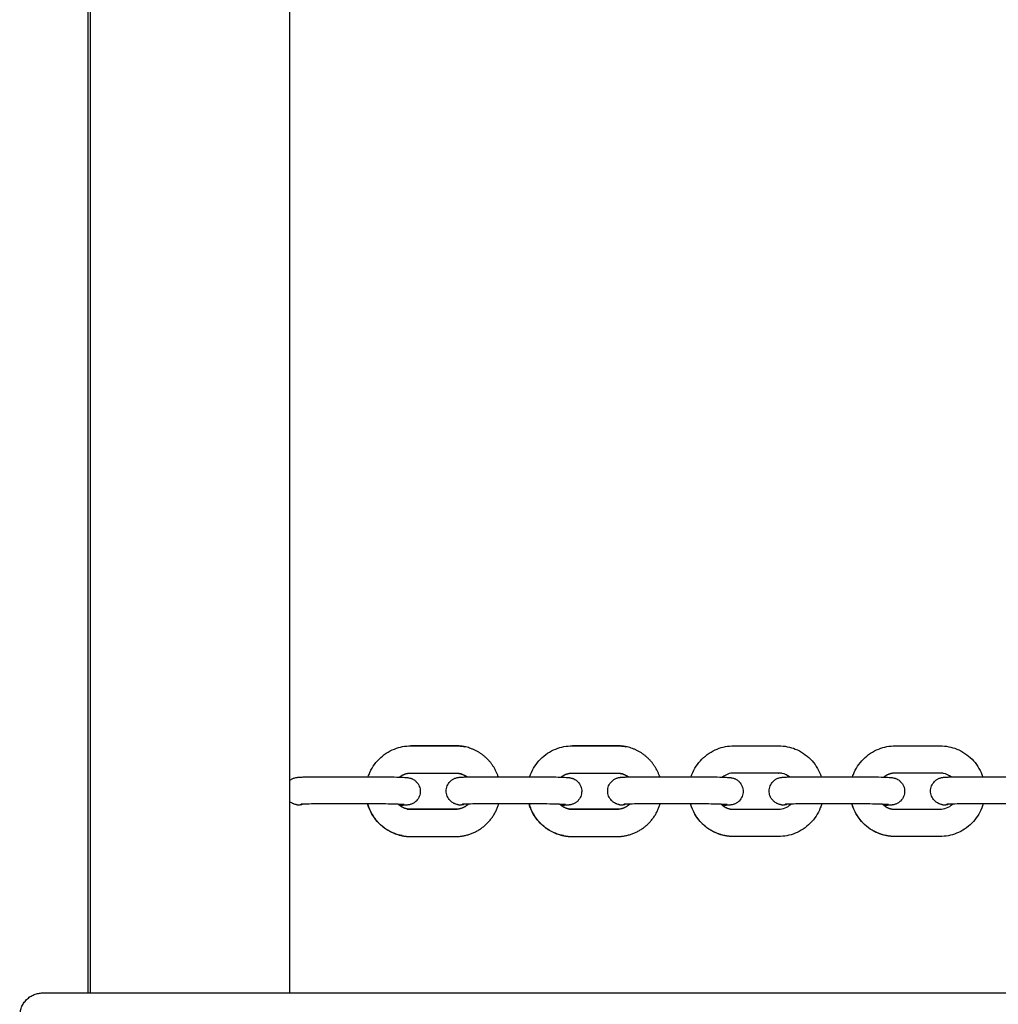
# Model space of a CAD drawing. Units: millimetres. Extents: x -5.2 to 9.3, y -0.1 to 15.8.
# Drawn here: x 3.6 to 3.8, y 5.2 to 5.4 of the extents above; entities that cross this region are included whole.
import ezdxf

# ---------------------------------------------------------------- set-up
doc = ezdxf.new("R2010")
doc.units = ezdxf.units.MM
doc.layers.add('DIASTASEIS', color=253, linetype='Continuous', lineweight=5)
doc.layers.add('Make2D$Visible$Curves', color=7, linetype='Continuous', true_color=0x000000)
doc.styles.get("Standard").update_dxf_attribs({"font": 'ARIALN.TTF'})
doc.dimstyles.new('STANDARD_ACAD', dxfattribs={"dimtxt": 0.18, "dimasz": 0.15, "dimexe": 0.18, "dimexo": 0.0625, "dimgap": 0.09, "dimtad": 0, "dimtih": 1, "dimtoh": 1, "dimzin": 0, "dimdsep": 46, "dimtxsty": 'Standard', "dimblk": 'OBLIQUE', "dimcen": 0.09, "dimadec": 0, "dimazin": 0, "dimtfac": 1, "dimtofl": 0, "dimtmove": 0, "dimatfit": 3, "dimfxl": 1, "dimtolj": 1, "dimtzin": 0, "dimarcsym": 0})

# ---------------------------------------------------------------- blocks, each defined once
blk = doc.blocks.new('_Oblique')
at = {"color": 0, "linetype": 'ByBlock', "lineweight": -2}
blk.add_line((-0.5, -0.5), (0.5, 0.5), dxfattribs=at)
blk = doc.blocks.new('*D27')
at = {"layer": 'Defpoints', "color": 0}
for p in [(9.19039, 9.78133), (9.19039, 5.58647), (1.15639, 4.80094)]:
    blk.add_point(p, dxfattribs=at)
at = {"layer": 'DIASTASEIS', "color": 0, "lineweight": -2}
for p, q in [((1.15639, 4.86344), (1.15639, 9.96133)), ((9.19039, 5.64897), (9.19039, 9.96133)), ((1.15639, 9.78133), (4.89111, 9.78133)), ((9.19039, 9.78133), (5.45567, 9.78133))]:
    blk.add_line(p, q, dxfattribs=at)
at = {"layer": 'DIASTASEIS', "color": 0, "linetype": 'ByBlock', "lineweight": -2, "xscale": 0.15, "yscale": 0.15, "zscale": 0.15, "rotation": 180}
blk.add_blockref('_Oblique', (1.15639, 9.78133), dxfattribs=at)
at = {"layer": 'DIASTASEIS', "color": 0, "linetype": 'ByBlock', "lineweight": -2, "xscale": 0.15, "yscale": 0.15, "zscale": 0.15}
blk.add_blockref('_Oblique', (9.19039, 9.78133), dxfattribs=at)
at = {"layer": 'DIASTASEIS', "color": 0, "insert": (5.17339, 9.78133), "char_height": 0.18, "attachment_point": 5}
blk.add_mtext('\\A1;\\A1;8.05', dxfattribs=at)
blk = doc.blocks.new('*D28')
at = {"layer": 'Defpoints', "color": 0}
for p in [(6.1414, 8.64814), (0.27, 0), (6.4444, 0)]:
    blk.add_point(p, dxfattribs=at)
at = {"layer": 'DIASTASEIS', "color": 0, "lineweight": -2}
for p, q in [((6.0789, 8.64814), (0.09, 8.64814)), ((0.27, 8.64814), (0.27, 4.50597)), ((0.27, 0), (0.27, 4.14217)), ((6.3819, 0), (0.09, 0))]:
    blk.add_line(p, q, dxfattribs=at)
at = {"layer": 'DIASTASEIS', "color": 0, "linetype": 'ByBlock', "lineweight": -2, "xscale": 0.15, "yscale": 0.15, "zscale": 0.15}
for p, rotation in [((0.27, 8.64814), 90), ((0.27, 0), 270)]:
    blk.add_blockref('_Oblique', p, dxfattribs=dict(at, rotation=rotation))
at = {"layer": 'DIASTASEIS', "color": 0, "insert": (0.27, 4.32407), "char_height": 0.18, "attachment_point": 5}
blk.add_mtext('\\A1;8.65', dxfattribs=at)
blk = doc.blocks.new('KATOPSH_S094')
at = {"layer": 'Make2D$Visible$Curves', "color": 0, "lineweight": -3}
for points, degree in [([(0.92223, 8.58344), (0.92223, 8.24144), (0.92223, 7.89944)], 2), ([(0.92273, 8.58344), (0.92273, 8.24144), (0.92273, 7.89944)], 2), ([(0.96673, 7.89944), (0.96673, 8.24144), (0.96673, 8.58344)], 2), ([(0.99348, 7.95394), (0.99843, 7.95394), (1.00337, 7.95394)], 2), ([(1.00339, 7.95393), (0.99844, 7.95393), (0.99349, 7.95393)], 2), ([(1.00337, 7.95394), (1.00401, 7.95394), (1.00465, 7.95387), (1.00528, 7.95375)], 3), ([(1.0291, 7.95394), (1.03404, 7.95394), (1.03899, 7.95394)], 2), ([(1.039, 7.95393), (1.03406, 7.95393), (1.02911, 7.95393)], 2), ([(1.03899, 7.95394), (1.03963, 7.95394), (1.04027, 7.95387), (1.04089, 7.95375)], 3), ([(1.06471, 7.95394), (1.06966, 7.95394), (1.07461, 7.95394)], 2), ([(1.06473, 7.95393), (1.06967, 7.95393), (1.07462, 7.95393)], 2), ([(1.07461, 7.95394), (1.07524, 7.95394), (1.07588, 7.95387), (1.07651, 7.95375)], 3), ([(1.10033, 7.95394), (1.10528, 7.95394), (1.11022, 7.95394)], 2), ([(1.10034, 7.95393), (1.10529, 7.95393), (1.11023, 7.95393)], 2), ([(1.11022, 7.95394), (1.11086, 7.95394), (1.1115, 7.95387), (1.11212, 7.95375)], 3), ([(0.99347, 7.94794), (0.99842, 7.94794), (1.00336, 7.94794)], 2), ([(1.00579, 7.94709), (1.0053, 7.94748), (1.00473, 7.94774), (1.00412, 7.94786)], 3), ([(1.02909, 7.94794), (1.03403, 7.94794), (1.03898, 7.94794)], 2), ([(1.0414, 7.94709), (1.04092, 7.94748), (1.04035, 7.94774), (1.03973, 7.94786)], 3), ([(1.06471, 7.94794), (1.06381, 7.94794), (1.06294, 7.94762), (1.06223, 7.94704)], 3), ([(1.07459, 7.94794), (1.06965, 7.94794), (1.0647, 7.94794)], 2), ([(1.07702, 7.94709), (1.07653, 7.94748), (1.07596, 7.94774), (1.07535, 7.94786)], 3), ([(1.11021, 7.94794), (1.10526, 7.94794), (1.10032, 7.94794)], 2), ([(1.11264, 7.94709), (1.11215, 7.94748), (1.11158, 7.94774), (1.11097, 7.94786)], 3), ([(0.97463, 7.94714), (0.97957, 7.94714), (0.98452, 7.94714)], 2), ([(1.01024, 7.94714), (1.01519, 7.94714), (1.02013, 7.94714)], 2), ([(1.04586, 7.94714), (1.0508, 7.94714), (1.05575, 7.94714)], 2), ([(1.08147, 7.94714), (1.08642, 7.94714), (1.09137, 7.94714)], 2), ([(1.11709, 7.94714), (1.12203, 7.94714), (1.12698, 7.94714)], 2), ([(0.98452, 7.94114), (0.97957, 7.94114), (0.97463, 7.94114)], 2), ([(1.00332, 7.93994), (1.00434, 7.93994), (1.00534, 7.94035), (1.00608, 7.94109)], 3), ([(1.02013, 7.94114), (1.01519, 7.94114), (1.01024, 7.94114)], 2), ([(1.03893, 7.93994), (1.03996, 7.93994), (1.04095, 7.94035), (1.0417, 7.94109)], 3), ([(1.05575, 7.94114), (1.0508, 7.94114), (1.04586, 7.94114)], 2), ([(1.07455, 7.93994), (1.07557, 7.93994), (1.07657, 7.94035), (1.07731, 7.94109)], 3), ([(1.09137, 7.94114), (1.08642, 7.94114), (1.08147, 7.94114)], 2), ([(1.11016, 7.93994), (1.11119, 7.93994), (1.11218, 7.94035), (1.11293, 7.94109)], 3), ([(1.12698, 7.94114), (1.12203, 7.94114), (1.11709, 7.94114)], 2), ([(0.99342, 7.93994), (0.99837, 7.93994), (1.00332, 7.93994)], 2), ([(1.00333, 7.93994), (0.99838, 7.93994), (0.99344, 7.93994)], 2), ([(1.02904, 7.93994), (1.03399, 7.93994), (1.03893, 7.93994)], 2), ([(1.03894, 7.93994), (1.034, 7.93994), (1.02905, 7.93994)], 2), ([(1.06465, 7.93994), (1.0696, 7.93994), (1.07455, 7.93994)], 2), ([(1.06467, 7.93994), (1.06961, 7.93994), (1.07456, 7.93994)], 2), ([(1.10027, 7.93994), (1.10522, 7.93994), (1.11016, 7.93994)], 2), ([(1.10028, 7.93994), (1.10523, 7.93994), (1.11018, 7.93994)], 2), ([(0.99341, 7.93394), (0.99836, 7.93394), (1.0033, 7.93394)], 2), ([(1.02903, 7.93394), (1.03397, 7.93394), (1.03892, 7.93394)], 2), ([(1.07454, 7.93394), (1.06959, 7.93394), (1.06464, 7.93394)], 2), ([(1.11015, 7.93394), (1.1052, 7.93394), (1.10026, 7.93394)], 2), ([(0.92505, 7.89944), (1.90578, 7.89944), (2.8865, 7.89944)], 2)]:
    blk.add_open_spline(points, degree=degree, dxfattribs=at)
for points, knots in [([(0.98406, 7.94714), (0.98411, 7.9473), (0.98417, 7.94746), (0.98423, 7.94762), (0.98474, 7.94889), (0.98549, 7.95004), (0.98645, 7.951), (0.98741, 7.95197), (0.98856, 7.95273), (0.98982, 7.95323), (0.99098, 7.9537), (0.99223, 7.95394), (0.99348, 7.95394)], [3.266523, 3.266523, 3.266523, 3.266523, 3.779293, 3.779293, 3.779293, 7.880936, 7.880936, 7.880936, 11.989148, 11.989148, 11.989148, 15.782667, 15.782667, 15.782667, 15.782667]), ([(1.01967, 7.94714), (1.01973, 7.9473), (1.01979, 7.94746), (1.01985, 7.94762), (1.02035, 7.94889), (1.02111, 7.95004), (1.02206, 7.951), (1.02302, 7.95197), (1.02417, 7.95273), (1.02543, 7.95323), (1.0266, 7.9537), (1.02784, 7.95394), (1.0291, 7.95394)], [3.266739, 3.266739, 3.266739, 3.266739, 3.779293, 3.779293, 3.779293, 7.880936, 7.880936, 7.880936, 11.989148, 11.989148, 11.989148, 15.782667, 15.782667, 15.782667, 15.782667]), ([(1.05529, 7.94714), (1.05535, 7.9473), (1.0554, 7.94746), (1.05547, 7.94762), (1.05597, 7.94889), (1.05672, 7.95004), (1.05768, 7.951), (1.05864, 7.95197), (1.05979, 7.95273), (1.06105, 7.95323), (1.06222, 7.9537), (1.06346, 7.95394), (1.06471, 7.95394)], [3.266575, 3.266575, 3.266575, 3.266575, 3.779293, 3.779293, 3.779293, 7.880936, 7.880936, 7.880936, 11.989148, 11.989148, 11.989148, 15.782667, 15.782667, 15.782667, 15.782667]), ([(1.07651, 7.95375), (1.07711, 7.95363), (1.0777, 7.95346), (1.07827, 7.95323), (1.07953, 7.95272), (1.08068, 7.95196), (1.08163, 7.95099), (1.08259, 7.95002), (1.08333, 7.94887), (1.08382, 7.9476), (1.08388, 7.94745), (1.08394, 7.94729), (1.08399, 7.94714)], [0, 0, 0, 0, 1.853289, 1.853289, 1.853289, 5.967732, 5.967732, 5.967732, 10.075507, 10.075507, 10.075507, 10.566409, 10.566409, 10.566409, 10.566409]), ([(1.09091, 7.94714), (1.09096, 7.9473), (1.09102, 7.94746), (1.09108, 7.94762), (1.09158, 7.94889), (1.09234, 7.95004), (1.0933, 7.951), (1.09426, 7.95197), (1.0954, 7.95273), (1.09667, 7.95323), (1.09783, 7.9537), (1.09908, 7.95394), (1.10033, 7.95394)], [3.266271, 3.266271, 3.266271, 3.266271, 3.779293, 3.779293, 3.779293, 7.880936, 7.880936, 7.880936, 11.989148, 11.989148, 11.989148, 15.782667, 15.782667, 15.782667, 15.782667]), ([(1.11212, 7.95375), (1.11273, 7.95363), (1.11332, 7.95346), (1.11389, 7.95323), (1.11515, 7.95272), (1.11629, 7.95196), (1.11725, 7.95099), (1.1182, 7.95002), (1.11895, 7.94887), (1.11944, 7.9476), (1.1195, 7.94745), (1.11955, 7.94729), (1.11961, 7.94714)], [0, 0, 0, 0, 1.853289, 1.853289, 1.853289, 5.967732, 5.967732, 5.967732, 10.075507, 10.075507, 10.075507, 10.566409, 10.566409, 10.566409, 10.566409]), ([(1.07535, 7.94786), (1.07526, 7.94788), (1.07517, 7.9479), (1.07492, 7.94793), (1.07476, 7.94794), (1.07461, 7.94794)], [18.6131509, 18.6131509, 18.6131509, 18.6131509, 18.9007772, 18.9007772, 19.3866601, 19.3866601, 19.3866601, 19.3866601]), ([(1.11097, 7.94786), (1.11087, 7.94788), (1.11078, 7.9479), (1.11054, 7.94793), (1.11038, 7.94794), (1.11022, 7.94794)], [18.6131509, 18.6131509, 18.6131509, 18.6131509, 18.9007772, 18.9007772, 19.3866601, 19.3866601, 19.3866601, 19.3866601]), ([(0.96673, 7.94628), (0.96676, 7.94631), (0.9668, 7.94633), (0.96689, 7.94641), (0.96696, 7.94645), (0.9672, 7.94661), (0.96739, 7.94671), (0.96768, 7.94682), (0.96778, 7.94685), (0.968, 7.94691), (0.96811, 7.94694), (0.96822, 7.94695), (0.96823, 7.94696), (0.96834, 7.94697), (0.96842, 7.94699), (0.96864, 7.94701), (0.96875, 7.94702), (0.96897, 7.94703), (0.96904, 7.94704), (0.96936, 7.94706), (0.96962, 7.94707), (0.96992, 7.94708), (0.97109, 7.94712), (0.97275, 7.94714), (0.97463, 7.94714)], [2.664536, 2.664536, 2.664536, 2.664536, 2.786143, 2.786143, 3.034494, 3.034494, 3.695949, 3.695949, 4.086893, 4.086893, 4.601152, 4.601152, 4.69301, 4.69301, 5.221472, 5.221472, 6.213753, 6.213753, 6.68794, 6.68794, 8.122017, 8.122017, 8.122017, 13.837454, 13.837454, 13.837454, 13.837454]), ([(0.98452, 7.94714), (0.98638, 7.94714), (0.98826, 7.94712), (0.98979, 7.94708), (0.99058, 7.94706), (0.99124, 7.94704), (0.99201, 7.947), (0.99222, 7.94698), (0.99251, 7.94696), (0.9926, 7.94695), (0.99274, 7.94693), (0.99277, 7.94693), (0.99288, 7.94691), (0.99295, 7.9469), (0.99304, 7.94688), (0.99315, 7.94686), (0.99328, 7.94683), (0.9935, 7.94676), (0.99357, 7.94674), (0.9937, 7.94669), (0.99376, 7.94666), (0.99394, 7.94657), (0.99407, 7.9465), (0.99435, 7.94631), (0.99452, 7.94618), (0.99466, 7.94603), (0.99495, 7.94574), (0.99518, 7.94539), (0.99547, 7.94465), (0.99554, 7.94428), (0.99554, 7.9439)], [13.837454, 13.837454, 13.837454, 13.837454, 19.545859, 19.545859, 19.545859, 22.597167, 22.597167, 24.074863, 24.074863, 24.70305, 24.70305, 24.889166, 24.889166, 25.272938, 25.272938, 25.272938, 25.866874, 25.866874, 26.104484, 26.104484, 26.325667, 26.325667, 26.751296, 26.751296, 27.380274, 27.380274, 27.380274, 28.624553, 28.624553, 29.768288, 29.768288, 29.768288, 29.768288]), ([(1.00126, 7.94398), (1.00126, 7.94436), (1.00134, 7.94474), (1.00163, 7.94547), (1.00186, 7.94582), (1.00215, 7.9461), (1.00224, 7.9462), (1.00234, 7.94628), (1.00251, 7.94641), (1.00257, 7.94645), (1.00281, 7.94661), (1.00301, 7.94671), (1.0033, 7.94682), (1.0034, 7.94685), (1.00362, 7.94691), (1.00372, 7.94694), (1.00383, 7.94695), (1.00385, 7.94696), (1.00395, 7.94697), (1.00404, 7.94699), (1.00426, 7.94701), (1.00436, 7.94702), (1.00458, 7.94703), (1.00466, 7.94704), (1.00497, 7.94706), (1.00523, 7.94707), (1.00554, 7.94708), (1.00671, 7.94712), (1.00837, 7.94714), (1.01024, 7.94714)], [0, 0, 0, 0, 1.143609, 1.143609, 2.388015, 2.388015, 2.388015, 2.786143, 2.786143, 3.034494, 3.034494, 3.695949, 3.695949, 4.086893, 4.086893, 4.601152, 4.601152, 4.69301, 4.69301, 5.221472, 5.221472, 6.213753, 6.213753, 6.68794, 6.68794, 8.122017, 8.122017, 8.122017, 13.837454, 13.837454, 13.837454, 13.837454]), ([(1.02013, 7.94714), (1.02199, 7.94714), (1.02388, 7.94712), (1.02541, 7.94708), (1.0262, 7.94706), (1.02685, 7.94704), (1.02763, 7.947), (1.02784, 7.94698), (1.02812, 7.94696), (1.02822, 7.94695), (1.02836, 7.94693), (1.02839, 7.94693), (1.02849, 7.94691), (1.02857, 7.9469), (1.02866, 7.94688), (1.02877, 7.94686), (1.0289, 7.94683), (1.02912, 7.94676), (1.02918, 7.94674), (1.02931, 7.94669), (1.02937, 7.94666), (1.02956, 7.94657), (1.02968, 7.9465), (1.02997, 7.94631), (1.03013, 7.94618), (1.03028, 7.94603), (1.03057, 7.94574), (1.0308, 7.94539), (1.03109, 7.94465), (1.03116, 7.94428), (1.03115, 7.9439)], [13.837454, 13.837454, 13.837454, 13.837454, 19.545859, 19.545859, 19.545859, 22.597167, 22.597167, 24.074863, 24.074863, 24.70305, 24.70305, 24.889166, 24.889166, 25.272938, 25.272938, 25.272938, 25.866874, 25.866874, 26.104484, 26.104484, 26.325667, 26.325667, 26.751296, 26.751296, 27.380274, 27.380274, 27.380274, 28.624553, 28.624553, 29.768288, 29.768288, 29.768288, 29.768288]), ([(1.03688, 7.94398), (1.03688, 7.94436), (1.03695, 7.94474), (1.03725, 7.94547), (1.03748, 7.94582), (1.03777, 7.9461), (1.03786, 7.9462), (1.03796, 7.94628), (1.03812, 7.94641), (1.03819, 7.94645), (1.03843, 7.94661), (1.03862, 7.94671), (1.03891, 7.94682), (1.03901, 7.94685), (1.03924, 7.94691), (1.03934, 7.94694), (1.03945, 7.94695), (1.03946, 7.94696), (1.03957, 7.94697), (1.03966, 7.94699), (1.03988, 7.94701), (1.03998, 7.94702), (1.0402, 7.94703), (1.04027, 7.94704), (1.04059, 7.94706), (1.04085, 7.94707), (1.04116, 7.94708), (1.04233, 7.94712), (1.04399, 7.94714), (1.04586, 7.94714)], [0, 0, 0, 0, 1.143609, 1.143609, 2.388015, 2.388015, 2.388015, 2.786143, 2.786143, 3.034494, 3.034494, 3.695949, 3.695949, 4.086893, 4.086893, 4.601152, 4.601152, 4.69301, 4.69301, 5.221472, 5.221472, 6.213753, 6.213753, 6.68794, 6.68794, 8.122017, 8.122017, 8.122017, 13.837454, 13.837454, 13.837454, 13.837454]), ([(1.05575, 7.94714), (1.05761, 7.94714), (1.0595, 7.94712), (1.06102, 7.94708), (1.06181, 7.94706), (1.06247, 7.94704), (1.06325, 7.947), (1.06345, 7.94698), (1.06374, 7.94696), (1.06383, 7.94695), (1.06397, 7.94693), (1.064, 7.94693), (1.06411, 7.94691), (1.06418, 7.9469), (1.06427, 7.94688), (1.06439, 7.94686), (1.06451, 7.94683), (1.06473, 7.94676), (1.0648, 7.94674), (1.06493, 7.94669), (1.06499, 7.94666), (1.06518, 7.94657), (1.0653, 7.9465), (1.06559, 7.94631), (1.06575, 7.94618), (1.0659, 7.94603), (1.06618, 7.94574), (1.06641, 7.94539), (1.0667, 7.94465), (1.06677, 7.94428), (1.06677, 7.9439)], [13.837454, 13.837454, 13.837454, 13.837454, 19.545859, 19.545859, 19.545859, 22.597167, 22.597167, 24.074863, 24.074863, 24.70305, 24.70305, 24.889166, 24.889166, 25.272938, 25.272938, 25.272938, 25.866874, 25.866874, 26.104484, 26.104484, 26.325667, 26.325667, 26.751296, 26.751296, 27.380274, 27.380274, 27.380274, 28.624553, 28.624553, 29.768288, 29.768288, 29.768288, 29.768288]), ([(1.07249, 7.94398), (1.07249, 7.94436), (1.07257, 7.94474), (1.07286, 7.94547), (1.07309, 7.94582), (1.07338, 7.9461), (1.07347, 7.9462), (1.07357, 7.94628), (1.07374, 7.94641), (1.0738, 7.94645), (1.07405, 7.94661), (1.07424, 7.94671), (1.07453, 7.94682), (1.07463, 7.94685), (1.07485, 7.94691), (1.07495, 7.94694), (1.07506, 7.94695), (1.07508, 7.94696), (1.07519, 7.94697), (1.07527, 7.94699), (1.07549, 7.94701), (1.07559, 7.94702), (1.07581, 7.94703), (1.07589, 7.94704), (1.0762, 7.94706), (1.07647, 7.94707), (1.07677, 7.94708), (1.07794, 7.94712), (1.0796, 7.94714), (1.08147, 7.94714)], [0, 0, 0, 0, 1.143609, 1.143609, 2.388015, 2.388015, 2.388015, 2.786143, 2.786143, 3.034494, 3.034494, 3.695949, 3.695949, 4.086893, 4.086893, 4.601152, 4.601152, 4.69301, 4.69301, 5.221472, 5.221472, 6.213753, 6.213753, 6.68794, 6.68794, 8.122017, 8.122017, 8.122017, 13.837454, 13.837454, 13.837454, 13.837454]), ([(1.09137, 7.94714), (1.09323, 7.94714), (1.09511, 7.94712), (1.09664, 7.94708), (1.09743, 7.94706), (1.09809, 7.94704), (1.09886, 7.947), (1.09907, 7.94698), (1.09936, 7.94696), (1.09945, 7.94695), (1.09959, 7.94693), (1.09962, 7.94693), (1.09972, 7.94691), (1.0998, 7.9469), (1.09989, 7.94688), (1.1, 7.94686), (1.10013, 7.94683), (1.10035, 7.94676), (1.10041, 7.94674), (1.10054, 7.94669), (1.10061, 7.94666), (1.10079, 7.94657), (1.10091, 7.9465), (1.1012, 7.94631), (1.10136, 7.94618), (1.10151, 7.94603), (1.1018, 7.94574), (1.10203, 7.94539), (1.10232, 7.94465), (1.10239, 7.94428), (1.10239, 7.9439)], [13.837454, 13.837454, 13.837454, 13.837454, 19.545859, 19.545859, 19.545859, 22.597167, 22.597167, 24.074863, 24.074863, 24.70305, 24.70305, 24.889166, 24.889166, 25.272938, 25.272938, 25.272938, 25.866874, 25.866874, 26.104484, 26.104484, 26.325667, 26.325667, 26.751296, 26.751296, 27.380274, 27.380274, 27.380274, 28.624553, 28.624553, 29.768288, 29.768288, 29.768288, 29.768288]), ([(1.10811, 7.94398), (1.10811, 7.94436), (1.10818, 7.94474), (1.10848, 7.94547), (1.10871, 7.94582), (1.109, 7.9461), (1.10909, 7.9462), (1.10919, 7.94628), (1.10935, 7.94641), (1.10942, 7.94645), (1.10966, 7.94661), (1.10985, 7.94671), (1.11014, 7.94682), (1.11025, 7.94685), (1.11047, 7.94691), (1.11057, 7.94694), (1.11068, 7.94695), (1.1107, 7.94696), (1.1108, 7.94697), (1.11089, 7.94699), (1.11111, 7.94701), (1.11121, 7.94702), (1.11143, 7.94703), (1.1115, 7.94704), (1.11182, 7.94706), (1.11208, 7.94707), (1.11239, 7.94708), (1.11356, 7.94712), (1.11522, 7.94714), (1.11709, 7.94714)], [0, 0, 0, 0, 1.143609, 1.143609, 2.388015, 2.388015, 2.388015, 2.786143, 2.786143, 3.034494, 3.034494, 3.695949, 3.695949, 4.086893, 4.086893, 4.601152, 4.601152, 4.69301, 4.69301, 5.221472, 5.221472, 6.213753, 6.213753, 6.68794, 6.68794, 8.122017, 8.122017, 8.122017, 13.837454, 13.837454, 13.837454, 13.837454]), ([(0.99554, 7.9439), (0.99554, 7.94352), (0.99546, 7.94314), (0.99517, 7.94241), (0.99494, 7.94206), (0.99465, 7.94177), (0.99455, 7.94168), (0.99446, 7.9416), (0.99429, 7.94147), (0.99423, 7.94143), (0.99398, 7.94127), (0.99379, 7.94117), (0.9935, 7.94106), (0.9934, 7.94103), (0.99318, 7.94096), (0.99308, 7.94094), (0.99297, 7.94092), (0.99295, 7.94092), (0.99284, 7.9409), (0.99276, 7.94089), (0.99254, 7.94087), (0.99244, 7.94086), (0.99221, 7.94084), (0.99214, 7.94084), (0.99183, 7.94082), (0.99156, 7.94081), (0.99126, 7.9408), (0.99117, 7.9408), (0.99109, 7.94079), (0.991, 7.94079)], [0, 0, 0, 0, 1.143609, 1.143609, 2.388015, 2.388015, 2.388015, 2.786143, 2.786143, 3.034494, 3.034494, 3.695949, 3.695949, 4.086893, 4.086893, 4.601152, 4.601152, 4.69301, 4.69301, 5.221472, 5.221472, 6.213753, 6.213753, 6.68794, 6.68794, 8.122017, 8.122017, 8.122017, 8.52984, 8.52984, 8.52984, 8.52984]), ([(1.00376, 7.941), (1.00364, 7.94102), (1.00352, 7.94105), (1.0033, 7.94112), (1.00323, 7.94114), (1.0031, 7.94119), (1.00304, 7.94122), (1.00285, 7.94131), (1.00273, 7.94138), (1.00244, 7.94157), (1.00228, 7.9417), (1.00213, 7.94185), (1.00185, 7.94214), (1.00162, 7.94249), (1.00133, 7.94323), (1.00126, 7.9436), (1.00126, 7.94398)], [0, 0, 0, 0, 0.593935, 0.593935, 0.831546, 0.831546, 1.052728, 1.052728, 1.478358, 1.478358, 2.107335, 2.107335, 2.107335, 3.351614, 3.351614, 4.49535, 4.49535, 4.49535, 4.49535]), ([(1.03115, 7.9439), (1.03115, 7.94352), (1.03108, 7.94314), (1.03078, 7.94241), (1.03055, 7.94206), (1.03026, 7.94177), (1.03017, 7.94168), (1.03007, 7.9416), (1.02991, 7.94147), (1.02984, 7.94143), (1.0296, 7.94127), (1.02941, 7.94117), (1.02912, 7.94106), (1.02902, 7.94103), (1.02879, 7.94096), (1.02869, 7.94094), (1.02858, 7.94092), (1.02857, 7.94092), (1.02846, 7.9409), (1.02837, 7.94089), (1.02815, 7.94087), (1.02805, 7.94086), (1.02783, 7.94084), (1.02776, 7.94084), (1.02744, 7.94082), (1.02718, 7.94081), (1.02687, 7.9408), (1.02679, 7.9408), (1.0267, 7.94079), (1.02662, 7.94079)], [0, 0, 0, 0, 1.143609, 1.143609, 2.388015, 2.388015, 2.388015, 2.786143, 2.786143, 3.034494, 3.034494, 3.695949, 3.695949, 4.086893, 4.086893, 4.601152, 4.601152, 4.69301, 4.69301, 5.221472, 5.221472, 6.213753, 6.213753, 6.68794, 6.68794, 8.122017, 8.122017, 8.122017, 8.529579, 8.529579, 8.529579, 8.529579]), ([(1.03937, 7.941), (1.03926, 7.94102), (1.03913, 7.94105), (1.03891, 7.94112), (1.03885, 7.94114), (1.03872, 7.94119), (1.03866, 7.94122), (1.03847, 7.94131), (1.03835, 7.94138), (1.03806, 7.94157), (1.0379, 7.9417), (1.03775, 7.94185), (1.03746, 7.94214), (1.03723, 7.94249), (1.03694, 7.94323), (1.03687, 7.9436), (1.03688, 7.94398)], [0, 0, 0, 0, 0.593935, 0.593935, 0.831546, 0.831546, 1.052728, 1.052728, 1.478358, 1.478358, 2.107335, 2.107335, 2.107335, 3.351614, 3.351614, 4.49535, 4.49535, 4.49535, 4.49535]), ([(1.06677, 7.9439), (1.06677, 7.94352), (1.06669, 7.94314), (1.0664, 7.94241), (1.06617, 7.94206), (1.06588, 7.94177), (1.06579, 7.94168), (1.06569, 7.9416), (1.06552, 7.94147), (1.06546, 7.94143), (1.06522, 7.94127), (1.06502, 7.94117), (1.06473, 7.94106), (1.06463, 7.94103), (1.06441, 7.94096), (1.06431, 7.94094), (1.0642, 7.94092), (1.06418, 7.94092), (1.06407, 7.9409), (1.06399, 7.94089), (1.06377, 7.94087), (1.06367, 7.94086), (1.06345, 7.94084), (1.06337, 7.94084), (1.06306, 7.94082), (1.0628, 7.94081), (1.06249, 7.9408), (1.06241, 7.9408), (1.06232, 7.94079), (1.06223, 7.94079)], [0, 0, 0, 0, 1.143609, 1.143609, 2.388015, 2.388015, 2.388015, 2.786143, 2.786143, 3.034494, 3.034494, 3.695949, 3.695949, 4.086893, 4.086893, 4.601152, 4.601152, 4.69301, 4.69301, 5.221472, 5.221472, 6.213753, 6.213753, 6.68794, 6.68794, 8.122017, 8.122017, 8.122017, 8.529777, 8.529777, 8.529777, 8.529777]), ([(1.07499, 7.941), (1.07488, 7.94102), (1.07475, 7.94105), (1.07453, 7.94112), (1.07446, 7.94114), (1.07433, 7.94119), (1.07427, 7.94122), (1.07409, 7.94131), (1.07396, 7.94138), (1.07368, 7.94157), (1.07351, 7.9417), (1.07337, 7.94185), (1.07308, 7.94214), (1.07285, 7.94249), (1.07256, 7.94323), (1.07249, 7.9436), (1.07249, 7.94398)], [0, 0, 0, 0, 0.593935, 0.593935, 0.831546, 0.831546, 1.052728, 1.052728, 1.478358, 1.478358, 2.107335, 2.107335, 2.107335, 3.351614, 3.351614, 4.49535, 4.49535, 4.49535, 4.49535]), ([(1.10239, 7.9439), (1.10238, 7.94352), (1.10231, 7.94314), (1.10202, 7.94241), (1.10179, 7.94206), (1.10149, 7.94177), (1.1014, 7.94168), (1.10131, 7.9416), (1.10114, 7.94147), (1.10107, 7.94143), (1.10083, 7.94127), (1.10064, 7.94117), (1.10035, 7.94106), (1.10025, 7.94103), (1.10003, 7.94096), (1.09992, 7.94094), (1.09981, 7.94092), (1.0998, 7.94092), (1.09969, 7.9409), (1.09961, 7.94089), (1.09939, 7.94087), (1.09928, 7.94086), (1.09906, 7.94084), (1.09899, 7.94084), (1.09867, 7.94082), (1.09841, 7.94081), (1.0981, 7.9408), (1.09802, 7.9408), (1.09794, 7.94079), (1.09785, 7.94079)], [0, 0, 0, 0, 1.143609, 1.143609, 2.388015, 2.388015, 2.388015, 2.786143, 2.786143, 3.034494, 3.034494, 3.695949, 3.695949, 4.086893, 4.086893, 4.601152, 4.601152, 4.69301, 4.69301, 5.221472, 5.221472, 6.213753, 6.213753, 6.68794, 6.68794, 8.122017, 8.122017, 8.122017, 8.52978, 8.52978, 8.52978, 8.52978]), ([(1.1106, 7.941), (1.11049, 7.94102), (1.11037, 7.94105), (1.11015, 7.94112), (1.11008, 7.94114), (1.10995, 7.94119), (1.10989, 7.94122), (1.1097, 7.94131), (1.10958, 7.94138), (1.10929, 7.94157), (1.10913, 7.9417), (1.10898, 7.94185), (1.10869, 7.94214), (1.10846, 7.94249), (1.10818, 7.94323), (1.10811, 7.9436), (1.10811, 7.94398)], [0, 0, 0, 0, 0.593935, 0.593935, 0.831546, 0.831546, 1.052728, 1.052728, 1.478358, 1.478358, 2.107335, 2.107335, 2.107335, 3.351614, 3.351614, 4.49535, 4.49535, 4.49535, 4.49535]), ([(0.96814, 7.941), (0.96803, 7.94102), (0.9679, 7.94105), (0.96768, 7.94112), (0.96762, 7.94114), (0.96749, 7.94119), (0.96742, 7.94122), (0.96724, 7.94131), (0.96712, 7.94138), (0.96691, 7.94151), (0.96682, 7.94158), (0.96673, 7.94165)], [0, 0, 0, 0, 0.593935, 0.593935, 0.831546, 0.831546, 1.052728, 1.052728, 1.478358, 1.478358, 1.813556, 1.813556, 1.813556, 1.813556]), ([(0.97463, 7.94114), (0.97283, 7.94114), (0.97118, 7.94112), (0.97013, 7.94108), (0.96986, 7.94107), (0.96963, 7.94106), (0.96931, 7.94105), (0.9692, 7.94104), (0.96918, 7.94103)], [0, 0, 0, 0, 5.566501, 5.566501, 5.566501, 6.94993, 6.94993, 8.154632, 8.154632, 8.154632, 8.154632]), ([(0.99152, 7.93413), (0.99092, 7.93425), (0.99033, 7.93442), (0.98976, 7.93465), (0.9885, 7.93515), (0.98735, 7.93592), (0.9864, 7.93689), (0.98544, 7.93785), (0.9847, 7.93901), (0.98421, 7.94028), (0.9841, 7.94056), (0.984, 7.94085), (0.98392, 7.94114)], [0, 0, 0, 0, 1.853289, 1.853289, 1.853289, 5.967732, 5.967732, 5.967732, 10.075507, 10.075507, 10.075507, 10.988984, 10.988984, 10.988984, 10.988984]), ([(0.99198, 7.94098), (0.99198, 7.94098), (0.99195, 7.94098), (0.99181, 7.941), (0.99164, 7.94101), (0.99101, 7.94104), (0.99038, 7.94106), (0.98964, 7.94108), (0.98818, 7.94112), (0.98633, 7.94114), (0.98452, 7.94114)], [29.362064, 29.362064, 29.362064, 29.362064, 29.992831, 29.992831, 31.315354, 31.315354, 34.149764, 34.149764, 34.149764, 39.722034, 39.722034, 39.722034, 39.722034]), ([(1.01024, 7.94114), (1.00845, 7.94114), (1.00679, 7.94112), (1.00574, 7.94108), (1.00548, 7.94107), (1.00525, 7.94106), (1.00493, 7.94105), (1.00481, 7.94104), (1.0048, 7.94103)], [0, 0, 0, 0, 5.566501, 5.566501, 5.566501, 6.94993, 6.94993, 8.154632, 8.154632, 8.154632, 8.154632]), ([(1.02714, 7.93413), (1.02654, 7.93425), (1.02595, 7.93442), (1.02538, 7.93465), (1.02411, 7.93515), (1.02297, 7.93592), (1.02201, 7.93689), (1.02106, 7.93785), (1.02031, 7.93901), (1.01982, 7.94028), (1.01971, 7.94056), (1.01962, 7.94085), (1.01953, 7.94114)], [0, 0, 0, 0, 1.853289, 1.853289, 1.853289, 5.967732, 5.967732, 5.967732, 10.075507, 10.075507, 10.075507, 10.988984, 10.988984, 10.988984, 10.988984]), ([(1.0276, 7.94098), (1.02759, 7.94098), (1.02756, 7.94098), (1.02742, 7.941), (1.02726, 7.94101), (1.02663, 7.94104), (1.026, 7.94106), (1.02525, 7.94108), (1.02379, 7.94112), (1.02194, 7.94114), (1.02013, 7.94114)], [29.362064, 29.362064, 29.362064, 29.362064, 29.992831, 29.992831, 31.315354, 31.315354, 34.149764, 34.149764, 34.149764, 39.722034, 39.722034, 39.722034, 39.722034]), ([(1.04586, 7.94114), (1.04406, 7.94114), (1.04241, 7.94112), (1.04136, 7.94108), (1.04109, 7.94107), (1.04086, 7.94106), (1.04055, 7.94105), (1.04043, 7.94104), (1.04041, 7.94103)], [0, 0, 0, 0, 5.566501, 5.566501, 5.566501, 6.94993, 6.94993, 8.154632, 8.154632, 8.154632, 8.154632]), ([(1.06275, 7.93413), (1.06215, 7.93425), (1.06156, 7.93442), (1.06099, 7.93465), (1.05973, 7.93515), (1.05859, 7.93592), (1.05763, 7.93689), (1.05668, 7.93785), (1.05593, 7.93901), (1.05544, 7.94028), (1.05533, 7.94056), (1.05523, 7.94085), (1.05515, 7.94114)], [0, 0, 0, 0, 1.853289, 1.853289, 1.853289, 5.967732, 5.967732, 5.967732, 10.075507, 10.075507, 10.075507, 10.988984, 10.988984, 10.988984, 10.988984]), ([(1.06321, 7.94098), (1.06321, 7.94098), (1.06318, 7.94098), (1.06304, 7.941), (1.06288, 7.94101), (1.06224, 7.94104), (1.06161, 7.94106), (1.06087, 7.94108), (1.05941, 7.94112), (1.05756, 7.94114), (1.05575, 7.94114)], [29.362064, 29.362064, 29.362064, 29.362064, 29.992831, 29.992831, 31.315354, 31.315354, 34.149764, 34.149764, 34.149764, 39.722034, 39.722034, 39.722034, 39.722034]), ([(1.0841, 7.94114), (1.08401, 7.94084), (1.08391, 7.94055), (1.08379, 7.94026), (1.08329, 7.93899), (1.08254, 7.93784), (1.08158, 7.93688), (1.08062, 7.93591), (1.07947, 7.93515), (1.07821, 7.93465), (1.07705, 7.93418), (1.0758, 7.93394), (1.07455, 7.93394)], [16.700506, 16.700506, 16.700506, 16.700506, 17.636333, 17.636333, 17.636333, 21.737977, 21.737977, 21.737977, 25.846188, 25.846188, 25.846188, 29.639707, 29.639707, 29.639707, 29.639707]), ([(1.08147, 7.94114), (1.07968, 7.94114), (1.07803, 7.94112), (1.07698, 7.94108), (1.07671, 7.94107), (1.07648, 7.94106), (1.07616, 7.94105), (1.07605, 7.94104), (1.07603, 7.94103)], [0, 0, 0, 0, 5.566501, 5.566501, 5.566501, 6.94993, 6.94993, 8.154632, 8.154632, 8.154632, 8.154632]), ([(1.09837, 7.93413), (1.09777, 7.93425), (1.09718, 7.93442), (1.09661, 7.93465), (1.09535, 7.93515), (1.0942, 7.93592), (1.09325, 7.93689), (1.09229, 7.93785), (1.09155, 7.93901), (1.09105, 7.94028), (1.09094, 7.94056), (1.09085, 7.94085), (1.09076, 7.94114)], [0, 0, 0, 0, 1.853289, 1.853289, 1.853289, 5.967732, 5.967732, 5.967732, 10.075507, 10.075507, 10.075507, 10.988984, 10.988984, 10.988984, 10.988984]), ([(1.09883, 7.94098), (1.09882, 7.94098), (1.09879, 7.94098), (1.09866, 7.941), (1.09849, 7.94101), (1.09786, 7.94104), (1.09723, 7.94106), (1.09649, 7.94108), (1.09503, 7.94112), (1.09317, 7.94114), (1.09137, 7.94114)], [29.362064, 29.362064, 29.362064, 29.362064, 29.992831, 29.992831, 31.315354, 31.315354, 34.149764, 34.149764, 34.149764, 39.722034, 39.722034, 39.722034, 39.722034]), ([(1.11971, 7.94114), (1.11963, 7.94084), (1.11953, 7.94055), (1.11941, 7.94026), (1.11891, 7.93899), (1.11816, 7.93784), (1.1172, 7.93688), (1.11624, 7.93591), (1.11509, 7.93515), (1.11383, 7.93465), (1.11266, 7.93418), (1.11142, 7.93394), (1.11016, 7.93394)], [16.700318, 16.700318, 16.700318, 16.700318, 17.636333, 17.636333, 17.636333, 21.737977, 21.737977, 21.737977, 25.846188, 25.846188, 25.846188, 29.639707, 29.639707, 29.639707, 29.639707]), ([(1.11709, 7.94114), (1.11529, 7.94114), (1.11364, 7.94112), (1.11259, 7.94108), (1.11232, 7.94107), (1.11209, 7.94106), (1.11178, 7.94105), (1.11166, 7.94104), (1.11164, 7.94103)], [0, 0, 0, 0, 5.566501, 5.566501, 5.566501, 6.94993, 6.94993, 8.154632, 8.154632, 8.154632, 8.154632]), ([(0.99268, 7.94001), (0.99277, 7.94), (0.99286, 7.93998), (0.99311, 7.93995), (0.99327, 7.93994), (0.99342, 7.93994)], [0, 0, 0, 0, 0.2876263, 0.2876263, 0.7735092, 0.7735092, 0.7735092, 0.7735092]), ([(1.0283, 7.94001), (1.02839, 7.94), (1.02848, 7.93998), (1.02873, 7.93995), (1.02888, 7.93994), (1.02904, 7.93994)], [0, 0, 0, 0, 0.2876263, 0.2876263, 0.7735092, 0.7735092, 0.7735092, 0.7735092]), ([(1.06391, 7.94001), (1.064, 7.94), (1.06409, 7.93998), (1.06434, 7.93995), (1.0645, 7.93994), (1.06465, 7.93994)], [0, 0, 0, 0, 0.2876263, 0.2876263, 0.7735092, 0.7735092, 0.7735092, 0.7735092]), ([(1.09953, 7.94001), (1.09962, 7.94), (1.09971, 7.93998), (1.09996, 7.93995), (1.10011, 7.93994), (1.10027, 7.93994)], [0, 0, 0, 0, 0.2876263, 0.2876263, 0.7735092, 0.7735092, 0.7735092, 0.7735092])]:
    blk.add_open_spline(points, degree=3, knots=knots, dxfattribs=at)
for points, weights in [([(1.00528, 7.95375), (1.00434, 7.95393), (1.00339, 7.95393)], [1, 0.995391951324, 1]), ([(1.01273, 7.94714), (1.01091, 7.95264), (1.00528, 7.95375)], [0.892121036319, 0.816656014312, 1]), ([(1.04089, 7.95375), (1.03996, 7.95393), (1.039, 7.95393)], [1, 0.995391951324, 1]), ([(1.04835, 7.94714), (1.04653, 7.95264), (1.04089, 7.95375)], [0.892117561202, 0.816660235916, 1]), ([(1.10033, 7.95393), (1.10034, 7.95393), (1.10034, 7.95393)], [0.999465615268, 0.999732563441, 1]), ([(0.99097, 7.94704), (0.99207, 7.94794), (0.99347, 7.94794)], [0.855853148978, 0.871905279266, 1]), ([(1.00336, 7.94794), (1.00374, 7.94794), (1.00412, 7.94786)], [1, 0.995391951324, 1]), ([(1.00412, 7.94786), (1.00505, 7.94768), (1.0058, 7.94709)], [1, 0.914958507178, 0.885598113759]), ([(1.02659, 7.94704), (1.02768, 7.94794), (1.02909, 7.94794)], [0.855854902047, 0.871912272612, 1]), ([(1.03898, 7.94794), (1.03936, 7.94794), (1.03973, 7.94786)], [1, 0.995391951324, 1]), ([(1.03973, 7.94786), (1.04067, 7.94768), (1.04141, 7.94709)], [1, 0.914958507177, 0.885598113758]), ([(1.06471, 7.94794), (1.06471, 7.94794), (1.0647, 7.94794)], [1, 0.99989743548, 1]), ([(1.06473, 7.94794), (1.06472, 7.94794), (1.06471, 7.94794)], [0.988371297758, 0.994063203721, 1]), ([(1.07459, 7.94794), (1.0746, 7.94794), (1.07461, 7.94794)], [1, 0.99989743548, 1]), ([(1.10032, 7.94794), (1.09891, 7.94794), (1.09782, 7.94704)], [1, 0.871906888774, 0.855853552385]), ([(1.11021, 7.94794), (1.11022, 7.94794), (1.11022, 7.94794)], [1, 0.99989743548, 1]), ([(0.96814, 7.941), (0.96884, 7.94086), (0.96953, 7.94106)], [1, 0.948843443591, 0.952461882512]), ([(0.98394, 7.94114), (0.98561, 7.93529), (0.99152, 7.93413)], [0.923261789377, 0.820449503472, 1]), ([(0.99268, 7.94001), (0.99154, 7.94024), (0.99071, 7.94105)], [1, 0.90467570231, 0.888938281099]), ([(1.0033, 7.93394), (1.01072, 7.93394), (1.01283, 7.94114)], [1, 0.775345861666, 0.939266760722]), ([(1.00611, 7.94109), (1.00495, 7.93994), (1.00333, 7.93994)], [0.870493990055, 0.86311448278, 1]), ([(1.00376, 7.941), (1.00446, 7.94086), (1.00514, 7.94106)], [1, 0.948843443591, 0.952461882512]), ([(1.01956, 7.94114), (1.02122, 7.93529), (1.02714, 7.93413)], [0.923261789376, 0.820449503472, 1]), ([(1.0283, 7.94001), (1.02716, 7.94024), (1.02632, 7.94105)], [1, 0.904675702308, 0.888938281098]), ([(1.03892, 7.93394), (1.04634, 7.93394), (1.04845, 7.94114)], [1, 0.775344882449, 0.939268189718]), ([(1.04173, 7.94109), (1.04057, 7.93994), (1.03894, 7.93994)], [0.870496128696, 0.863094675524, 1]), ([(1.03937, 7.941), (1.04007, 7.94086), (1.04076, 7.94106)], [1, 0.948843443591, 0.952461882512]), ([(1.06275, 7.93413), (1.05684, 7.93529), (1.05518, 7.94114)], [1, 0.820449503471, 0.923261789376]), ([(1.06194, 7.94105), (1.06277, 7.94024), (1.06391, 7.94001)], [0.888938281098, 0.904675702307, 1]), ([(1.07499, 7.941), (1.07569, 7.94086), (1.07638, 7.94106)], [1, 0.948843443591, 0.952461882512]), ([(1.09837, 7.93413), (1.09246, 7.93529), (1.09079, 7.94114)], [1, 0.82044950347, 0.923261789376]), ([(1.09755, 7.94105), (1.09839, 7.94024), (1.09953, 7.94001)], [0.888943144135, 0.90469042469, 1]), ([(1.1106, 7.941), (1.1113, 7.94086), (1.11199, 7.94106)], [1, 0.948843443591, 0.952461882512]), ([(0.99344, 7.93994), (0.99305, 7.93994), (0.99268, 7.94001)], [1, 0.995391951324, 1]), ([(1.02905, 7.93994), (1.02867, 7.93994), (1.0283, 7.94001)], [1, 0.995391951324, 1]), ([(1.06391, 7.94001), (1.06429, 7.93994), (1.06467, 7.93994)], [1, 0.995391951324, 1]), ([(1.09953, 7.94001), (1.0999, 7.93994), (1.10028, 7.93994)], [1, 0.995391951324, 1]), ([(0.99152, 7.93413), (0.99246, 7.93394), (0.99341, 7.93394)], [1, 0.995391951324, 1]), ([(1.02714, 7.93413), (1.02807, 7.93394), (1.02903, 7.93394)], [1, 0.995391951324, 1]), ([(1.06464, 7.93394), (1.06369, 7.93394), (1.06275, 7.93413)], [1, 0.995391951324, 1]), ([(1.07454, 7.93394), (1.07454, 7.93394), (1.07455, 7.93394)], [1, 0.99989743548, 1]), ([(1.10026, 7.93394), (1.09931, 7.93394), (1.09837, 7.93413)], [1, 0.995391951324, 1]), ([(1.11015, 7.93394), (1.11016, 7.93394), (1.11016, 7.93394)], [1, 0.99989743548, 1]), ([(0.90723, 7.89444), (0.90723, 7.89944), (0.91223, 7.89944)], [1, 0.707106781186, 1]), ([(0.91223, 7.89944), (0.91223, 7.89944), (0.92505, 7.89944)], [1, 0.756869777945, 1])]:
    blk.add_rational_spline(points, weights, degree=2, dxfattribs=at)
blk = doc.blocks.new('k094')
blk.add_blockref('KATOPSH_S094', (2.57701, 14.13801))

msp = doc.modelspace()

# ---------------------------------------------------------------- block references
msp.add_blockref('k094', (0.07715, -16.85774))

# ---------------------------------------------------------------- dimensions: what is measured, and where the dimension line sits
at = {"layer": 'DIASTASEIS'}
dim = msp.add_linear_dim(base=(9.19039, 9.78133), p1=(1.15639, 4.80094), p2=(9.19039, 5.58647), text='\\A1;8.05', dimstyle='STANDARD_ACAD', override={"dimdec": 2, "dimtxsty": 'Standard', "dimtmove": 2}, dxfattribs=at)
dim.commit()
dim.dimension.update_dxf_attribs({"geometry": '*D27', "text_midpoint": (5.17339, 9.78133)})
dim = msp.add_linear_dim(base=(0.27, 0), p1=(6.1414, 8.64814), p2=(6.4444, 0), angle=90, dimstyle='STANDARD_ACAD', override={"dimdec": 2, "dimtmove": 2}, dxfattribs=at)
dim.commit()
dim.dimension.update_dxf_attribs({"geometry": '*D28', "text_midpoint": (0.27, 4.32407)})

doc.saveas('drawing.dxf')
